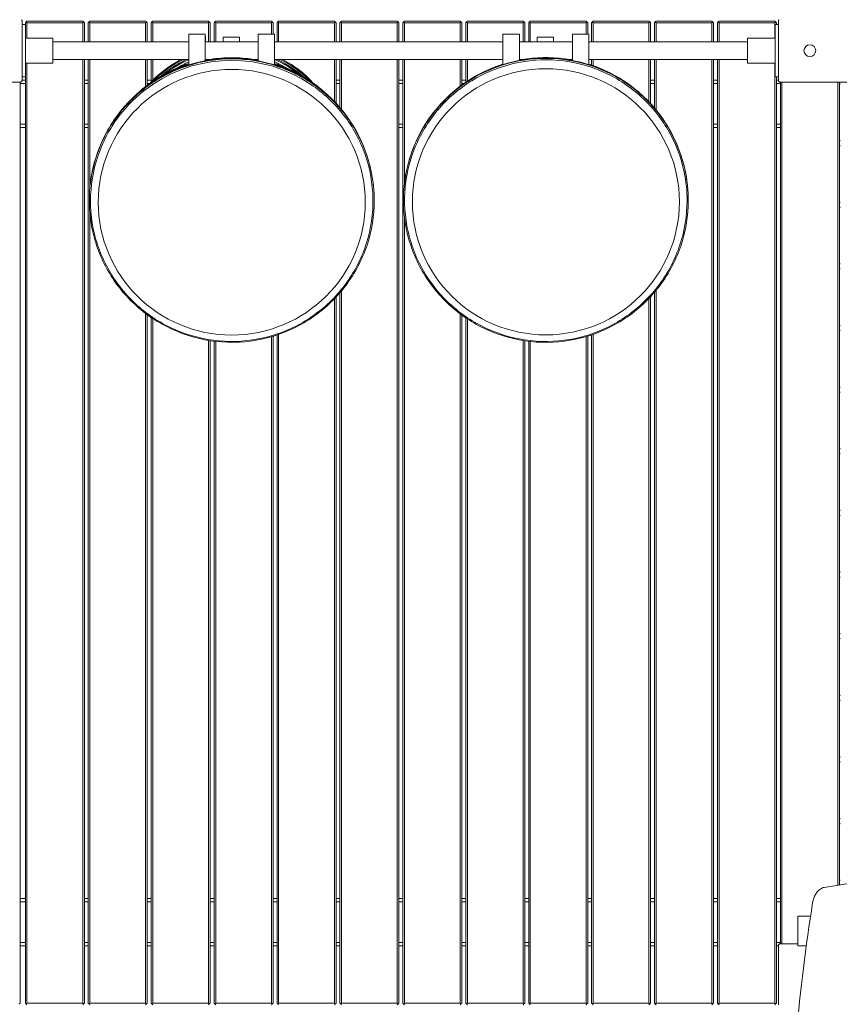
# Model space of a CAD drawing. Units: millimetres. Extents: x 54728 to 56221, y -16548 to -14216.
# Drawn here: x 55346 to 55471, y -15228 to -15078 of the extents above; entities that cross this region are included whole.
import ezdxf

# ---------------------------------------------------------------- set-up
doc = ezdxf.new("R2010")
doc.units = ezdxf.units.MM
doc.styles.add('arialN', font='ARIALN.TTF')
doc.dimstyles.new('100 strzałki', dxfattribs={"dimtxt": 20, "dimasz": 22, "dimexe": 15, "dimexo": 15, "dimgap": 5, "dimtad": 1, "dimdec": 0, "dimtxsty": 'arialN', "dimcen": 0, "dimse1": 1, "dimse2": 1, "dimclrd": 5, "dimclre": 5, "dimclrt": 256, "dimadec": 0, "dimazin": 0, "dimtfac": 1, "dimtdec": 0, "dimtmove": 0, "dimatfit": 0, "dimfxl": 1, "dimarcsym": 0})

# ---------------------------------------------------------------- blocks, each defined once
blk = doc.blocks.new('*D4')
at = {"lineweight": -2, "transparency": 16777216}
blk.add_line((54880.59, -14293.22), (56010.52, -14293.22), dxfattribs=at)
at = {"transparency": 16777216}
for points in [[(54880.59, -14289.55), (54880.59, -14296.88), (54858.59, -14293.22)], [(56010.52, -14289.55), (56010.52, -14296.88), (56032.52, -14293.22)]]:
    blk.add_solid(points, dxfattribs=at)
at = {"layer": 'Defpoints', "color": 0, "transparency": 16777216}
for p in [(56032.52, -14293.22), (56032.52, -14819.35), (54858.59, -15223.76)]:
    blk.add_point(p, dxfattribs=at)
at = {"transparency": 16777216, "insert": (55445.55, -14278.18), "char_height": 20, "attachment_point": 5, "style": 'arialN'}
blk.add_mtext('1174', dxfattribs=at)
blk = doc.blocks.new('*D5')
at = {"lineweight": -2, "transparency": 16777216}
blk.add_line((54749.73, -14244.12), (56156.6, -14244.12), dxfattribs=at)
at = {"transparency": 16777216}
for points in [[(54749.73, -14240.45), (54749.73, -14247.79), (54727.73, -14244.12)], [(56156.6, -14240.45), (56156.6, -14247.79), (56178.6, -14244.12)]]:
    blk.add_solid(points, dxfattribs=at)
at = {"layer": 'Defpoints', "color": 0, "transparency": 16777216}
for p in [(56178.6, -14244.12), (56178.6, -14817.55), (54727.73, -15153.26)]:
    blk.add_point(p, dxfattribs=at)
at = {"transparency": 16777216, "insert": (55448.08, -14228.91), "char_height": 20, "attachment_point": 5, "style": 'arialN'}
blk.add_mtext('1451', dxfattribs=at)
blk = doc.blocks.new('A$C02C7352A')
at = {"lineweight": 0}
for p, q in [((487.31, 1029.72), (487.31, 1020.72)), ((487.31, 1029.22), (487.81, 1029.22)), ((487.93, 1029.59), (487.81, 1029.47)), ((487.81, 1029.22), (487.81, 1029.47)), ((487.81, 1027.22), (487.81, 1029.22)), ((488.06, 1029.72), (487.93, 1029.59)), ((488.06, 1029.47), (487.93, 1029.59)), ((488.06, 1029.72), (496.56, 1029.72)), ((488.06, 1029.47), (488.06, 1027.12)), ((496.56, 1029.47), (488.06, 1029.47)), ((496.68, 1029.59), (496.56, 1029.72)), ((496.56, 1029.47), (496.68, 1029.59)), ((496.56, 1026.57), (496.56, 1029.47)), ((496.81, 1029.47), (496.68, 1029.59)), ((496.81, 1029.47), (496.81, 1026.57)), ((497.53, 1029.59), (497.41, 1029.47)), ((497.41, 1026.57), (497.41, 1029.47)), ((497.66, 1029.72), (497.53, 1029.59)), ((497.66, 1029.47), (497.53, 1029.59)), ((497.66, 1029.72), (506.16, 1029.72)), ((497.66, 1029.47), (497.66, 1026.57)), ((506.16, 1029.47), (497.66, 1029.47)), ((506.28, 1029.59), (506.16, 1029.72)), ((506.16, 1029.47), (506.28, 1029.59)), ((506.16, 1026.57), (506.16, 1029.47)), ((506.41, 1029.47), (506.28, 1029.59)), ((506.41, 1029.47), (506.41, 1026.57)), ((507.13, 1029.59), (507.01, 1029.47)), ((507.01, 1026.57), (507.01, 1029.47)), ((507.26, 1029.72), (507.13, 1029.59)), ((507.26, 1029.47), (507.13, 1029.59)), ((507.26, 1029.72), (515.76, 1029.72)), ((507.26, 1029.47), (507.26, 1026.57)), ((515.76, 1029.47), (507.26, 1029.47)), ((515.88, 1029.59), (515.76, 1029.72)), ((515.76, 1029.47), (515.88, 1029.59)), ((515.76, 1026.57), (515.76, 1029.47)), ((516.01, 1029.47), (515.88, 1029.59)), ((516.01, 1029.47), (516.01, 1026.57)), ((516.73, 1029.59), (516.61, 1029.47)), ((516.61, 1026.57), (516.61, 1029.47)), ((516.86, 1029.72), (516.73, 1029.59)), ((516.86, 1029.47), (516.73, 1029.59)), ((516.86, 1029.72), (525.36, 1029.72)), ((516.86, 1029.47), (516.86, 1026.57)), ((525.36, 1029.47), (516.86, 1029.47)), ((525.48, 1029.59), (525.36, 1029.72)), ((525.36, 1029.47), (525.48, 1029.59)), ((525.36, 1027.73), (525.36, 1029.47)), ((525.61, 1029.47), (525.48, 1029.59)), ((525.61, 1029.47), (525.61, 1027.73)), ((526.33, 1029.59), (526.21, 1029.47)), ((526.21, 1026.57), (526.21, 1029.47)), ((526.46, 1029.72), (526.33, 1029.59)), ((526.46, 1029.47), (526.33, 1029.59)), ((526.46, 1029.72), (534.96, 1029.72)), ((526.46, 1029.47), (526.46, 1026.57)), ((534.96, 1029.47), (526.46, 1029.47)), ((535.08, 1029.59), (534.96, 1029.72)), ((534.96, 1029.47), (535.08, 1029.59)), ((534.96, 1026.57), (534.96, 1029.47)), ((535.21, 1029.47), (535.08, 1029.59)), ((535.21, 1029.47), (535.21, 1026.57)), ((535.93, 1029.59), (535.81, 1029.47)), ((535.81, 1026.57), (535.81, 1029.47)), ((536.06, 1029.72), (535.93, 1029.59)), ((536.06, 1029.47), (535.93, 1029.59)), ((536.06, 1029.72), (544.56, 1029.72)), ((536.06, 1029.47), (536.06, 1026.57)), ((544.56, 1029.47), (536.06, 1029.47)), ((544.68, 1029.59), (544.56, 1029.72)), ((544.56, 1029.47), (544.68, 1029.59)), ((544.56, 1026.57), (544.56, 1029.47)), ((544.81, 1029.47), (544.68, 1029.59)), ((544.81, 1029.47), (544.81, 1026.57)), ((545.53, 1029.59), (545.41, 1029.47)), ((545.41, 1026.57), (545.41, 1029.47)), ((545.66, 1029.72), (545.53, 1029.59)), ((545.66, 1029.47), (545.53, 1029.59)), ((545.66, 1029.72), (554.16, 1029.72)), ((545.66, 1029.47), (545.66, 1026.57)), ((554.16, 1029.47), (545.66, 1029.47)), ((554.28, 1029.59), (554.16, 1029.72)), ((554.16, 1029.47), (554.28, 1029.59)), ((554.16, 1026.57), (554.16, 1029.47)), ((554.41, 1029.47), (554.28, 1029.59)), ((554.41, 1029.47), (554.41, 1026.57)), ((555.13, 1029.59), (555.01, 1029.47)), ((555.01, 1026.57), (555.01, 1029.47)), ((555.26, 1029.72), (555.13, 1029.59)), ((555.26, 1029.47), (555.13, 1029.59)), ((555.26, 1029.72), (563.76, 1029.72)), ((555.26, 1029.47), (555.26, 1026.57)), ((563.76, 1029.47), (555.26, 1029.47)), ((563.88, 1029.59), (563.76, 1029.72)), ((563.76, 1029.47), (563.88, 1029.59)), ((563.76, 1026.57), (563.76, 1029.47)), ((564.01, 1029.47), (563.88, 1029.59)), ((564.01, 1029.47), (564.01, 1026.57)), ((564.73, 1029.59), (564.61, 1029.47)), ((564.61, 1026.57), (564.61, 1029.47)), ((564.86, 1029.72), (564.73, 1029.59)), ((564.86, 1029.47), (564.73, 1029.59)), ((564.86, 1029.72), (573.36, 1029.72)), ((564.86, 1029.47), (564.86, 1026.57)), ((573.36, 1029.47), (564.86, 1029.47)), ((573.48, 1029.59), (573.36, 1029.72)), ((573.36, 1029.47), (573.48, 1029.59)), ((573.36, 1027.73), (573.36, 1029.47)), ((573.61, 1029.47), (573.48, 1029.59)), ((573.61, 1029.47), (573.61, 1027.73)), ((574.33, 1029.59), (574.21, 1029.47)), ((574.21, 1026.57), (574.21, 1029.47)), ((574.46, 1029.72), (574.33, 1029.59)), ((574.46, 1029.47), (574.33, 1029.59)), ((574.46, 1029.72), (582.96, 1029.72)), ((574.46, 1029.47), (574.46, 1026.57)), ((582.96, 1029.47), (574.46, 1029.47)), ((583.08, 1029.59), (582.96, 1029.72)), ((582.96, 1029.47), (583.08, 1029.59)), ((582.96, 1026.57), (582.96, 1029.47)), ((583.21, 1029.47), (583.08, 1029.59)), ((583.21, 1029.47), (583.21, 1026.57)), ((583.93, 1029.59), (583.81, 1029.47)), ((583.81, 1026.57), (583.81, 1029.47)), ((584.06, 1029.72), (583.93, 1029.59)), ((584.06, 1029.47), (583.93, 1029.59)), ((584.06, 1029.72), (592.56, 1029.72)), ((584.06, 1029.47), (584.06, 1026.57)), ((592.56, 1029.47), (584.06, 1029.47)), ((592.68, 1029.59), (592.56, 1029.72)), ((592.56, 1029.47), (592.68, 1029.59)), ((592.56, 1026.57), (592.56, 1029.47)), ((592.81, 1029.47), (592.68, 1029.59)), ((592.81, 1029.47), (592.81, 1026.57)), ((593.53, 1029.59), (593.41, 1029.47)), ((593.41, 1026.57), (593.41, 1029.47)), ((593.66, 1029.72), (593.53, 1029.59)), ((593.66, 1029.47), (593.53, 1029.59)), ((593.66, 1029.72), (602.16, 1029.72)), ((593.66, 1029.47), (593.66, 1026.57)), ((602.16, 1029.47), (593.66, 1029.47)), ((602.28, 1029.59), (602.16, 1029.72)), ((602.16, 1029.47), (602.28, 1029.59)), ((602.16, 1027.12), (602.16, 1029.47)), ((602.71, 1029.22), (602.21, 1029.22)), ((602.21, 1027.22), (602.21, 1029.22)), ((602.41, 1029.47), (602.28, 1029.59)), ((602.41, 1029.47), (602.41, 1029.22)), ((602.71, 1020.72), (602.71, 1029.72)), ((487.81, 1027.22), (487.81, 1023.22)), ((492.01, 1027.12), (487.81, 1027.12)), ((492.01, 1023.32), (492.01, 1027.12)), ((512.76, 1025.83), (512.76, 1027.73)), ((515.26, 1027.73), (512.76, 1027.73)), ((515.26, 1025.83), (515.26, 1027.73)), ((515.28, 1027.37), (515.26, 1027.37)), ((515.28, 1026.57), (515.28, 1027.37)), ((518.01, 1026.57), (518.01, 1027.28)), ((520.51, 1027.28), (518.01, 1027.28)), ((520.51, 1026.57), (520.51, 1027.28)), ((523.33, 1026.57), (523.33, 1027.37)), ((523.35, 1027.37), (523.33, 1027.37)), ((523.35, 1025.83), (523.35, 1027.73)), ((525.85, 1027.73), (523.35, 1027.73)), ((525.85, 1025.83), (525.85, 1027.73)), ((560.69, 1025.88), (560.69, 1027.73)), ((563.19, 1027.73), (560.69, 1027.73)), ((563.19, 1025.88), (563.19, 1027.73)), ((565.88, 1026.57), (565.88, 1027.28)), ((568.38, 1027.28), (565.88, 1027.28)), ((568.38, 1026.57), (568.38, 1027.28)), ((571.27, 1025.88), (571.27, 1027.73)), ((573.77, 1027.73), (571.27, 1027.73)), ((573.77, 1025.88), (573.77, 1027.73)), ((598.01, 1023.32), (598.01, 1027.12)), ((602.21, 1027.12), (598.01, 1027.12)), ((602.21, 1027.22), (602.21, 1023.22)), ((512.76, 1026.57), (492.01, 1026.57)), ((512.76, 1025.83), (512.76, 1023.05)), ((523.35, 1026.57), (515.26, 1026.57)), ((515.26, 1025.83), (515.26, 1023.67)), ((523.35, 1025.83), (523.35, 1023.67)), ((560.69, 1026.57), (525.85, 1026.57)), ((525.85, 1025.83), (525.85, 1023.05)), ((560.69, 1025.88), (560.69, 1023.1)), ((571.27, 1026.57), (563.19, 1026.57)), ((563.19, 1025.88), (563.19, 1023.72)), ((565.88, 1026.57), (568.38, 1026.57)), ((565.88, 1026.57), (565.88, 1026.57)), ((568.38, 1026.57), (568.38, 1026.57)), ((571.27, 1025.88), (571.27, 1023.72)), ((598.01, 1026.57), (573.77, 1026.57)), ((573.77, 1025.88), (573.77, 1023.1)), ((492.01, 1023.32), (487.81, 1023.32)), ((487.81, 1021.22), (487.81, 1023.22)), ((488.06, 1023.32), (488.06, 879.97)), ((512.76, 1023.87), (492.01, 1023.87)), ((496.56, 879.97), (496.56, 1023.87)), ((496.81, 1023.87), (496.81, 879.97)), ((497.41, 879.97), (497.41, 1023.87)), ((497.66, 1023.87), (497.66, 1004.36)), ((506.16, 1019.74), (506.16, 1023.87)), ((506.41, 1023.87), (506.41, 1019.94)), ((507.01, 1020.43), (507.01, 1023.87)), ((507.26, 1023.87), (507.26, 1020.69)), ((515.9, 1023.87), (515.26, 1023.87)), ((523.35, 1023.87), (522.71, 1023.87)), ((560.69, 1023.87), (525.85, 1023.87)), ((534.96, 1017.47), (534.96, 1023.87)), ((535.21, 1023.87), (535.21, 1017.2)), ((535.81, 1016.53), (535.81, 1023.87)), ((536.06, 1023.87), (536.06, 1016.23)), ((544.56, 879.97), (544.56, 1023.87)), ((544.81, 1023.87), (544.81, 879.97)), ((545.41, 879.97), (545.41, 1023.87)), ((545.66, 1023.87), (545.66, 1005.09)), ((554.16, 1019.78), (554.16, 1023.87)), ((554.41, 1023.87), (554.41, 1019.97)), ((555.01, 1020.39), (555.01, 1023.87)), ((555.26, 1023.87), (555.26, 1020.56)), ((563.7, 1023.87), (563.19, 1023.87)), ((571.27, 1023.87), (570.75, 1023.87)), ((598.01, 1023.87), (573.77, 1023.87)), ((574.21, 1023.02), (574.21, 1023.87)), ((574.46, 1023.87), (574.46, 1022.93)), ((582.96, 1017.41), (582.96, 1023.87)), ((583.21, 1023.87), (583.21, 1017.14)), ((583.81, 1016.46), (583.81, 1023.87)), ((584.06, 1023.87), (584.06, 1016.16)), ((592.56, 879.97), (592.56, 1023.87)), ((592.81, 1023.87), (592.81, 879.97)), ((593.41, 879.97), (593.41, 1023.87)), ((593.66, 1023.87), (593.66, 879.97)), ((602.21, 1023.32), (598.01, 1023.32)), ((602.16, 879.97), (602.16, 1023.32)), ((602.21, 1021.22), (602.21, 1023.22)), ((487.31, 1021.22), (487.81, 1021.22)), ((487.81, 879.97), (487.81, 1021.22)), ((602.71, 1021.22), (602.21, 1021.22)), ((602.41, 1021.22), (602.41, 879.97)), ((487.01, 1020.42), (478.01, 1020.42)), ((487.01, 879.97), (487.01, 1020.42)), ((487.01, 1020.22), (487.81, 1020.22)), ((487.81, 1020.72), (487.31, 1020.72)), ((497.41, 1020.72), (496.81, 1020.72)), ((496.81, 1020.22), (497.41, 1020.22)), ((507.01, 1020.72), (506.41, 1020.72)), ((506.41, 1020.22), (506.79, 1020.22)), ((535.81, 1020.72), (535.21, 1020.72)), ((535.21, 1020.22), (535.81, 1020.22)), ((545.41, 1020.72), (544.81, 1020.72)), ((544.81, 1020.22), (545.41, 1020.22)), ((555.01, 1020.72), (554.41, 1020.72)), ((554.41, 1020.22), (554.76, 1020.22)), ((583.81, 1020.72), (583.21, 1020.72)), ((583.21, 1020.22), (583.81, 1020.22)), ((593.41, 1020.72), (592.81, 1020.72)), ((592.81, 1020.22), (593.41, 1020.22)), ((602.71, 1020.72), (602.41, 1020.72)), ((602.41, 1020.22), (603.01, 1020.22)), ((603.01, 1020.42), (603.01, 889.02)), ((612.01, 1020.42), (603.01, 1020.42)), ((603.26, 889.02), (603.26, 1020.42)), ((611.76, 1020.42), (611.76, 897.94)), ((621.01, 1020.42), (612.01, 1020.42)), ((612.01, 897.98), (612.01, 1020.42)), ((612.01, 1020.07), (612.13, 1020.19)), ((612.01, 1020.07), (612.01, 1011.57)), ((487.81, 1014.02), (487.01, 1014.02)), ((497.41, 1014.02), (496.81, 1014.02)), ((545.41, 1014.02), (544.81, 1014.02)), ((593.41, 1014.02), (592.81, 1014.02)), ((603.01, 1014.02), (602.41, 1014.02)), ((487.01, 1013.52), (487.81, 1013.52)), ((496.81, 1013.52), (497.41, 1013.52)), ((544.81, 1013.52), (545.41, 1013.52)), ((592.81, 1013.52), (593.41, 1013.52)), ((602.41, 1013.52), (603.01, 1013.52)), ((612.13, 1011.44), (612.01, 1011.57)), ((612.01, 1010.67), (612.13, 1010.79)), ((612.01, 1010.67), (612.01, 1002.17)), ((612.13, 1002.04), (612.01, 1002.17)), ((497.66, 1000.36), (497.66, 879.97)), ((612.01, 1001.27), (612.13, 1001.39)), ((612.01, 1001.27), (612.01, 992.77)), ((545.66, 999.69), (545.66, 879.97)), ((612.13, 992.64), (612.01, 992.77)), ((612.01, 991.87), (612.13, 991.99)), ((612.01, 991.87), (612.01, 983.37)), ((535.81, 879.97), (535.81, 988.3)), ((536.06, 988.59), (536.06, 879.97)), ((583.81, 879.97), (583.81, 988.39)), ((584.06, 988.69), (584.06, 879.97)), ((534.96, 879.97), (534.96, 987.37)), ((535.21, 987.63), (535.21, 879.97)), ((582.96, 879.97), (582.96, 987.44)), ((583.21, 987.71), (583.21, 879.97)), ((506.16, 879.97), (506.16, 985.14)), ((554.16, 879.97), (554.16, 985.08)), ((506.41, 984.96), (506.41, 879.97)), ((507.01, 879.97), (507.01, 984.53)), ((507.26, 984.37), (507.26, 879.97)), ((554.41, 984.9), (554.41, 879.97)), ((555.01, 879.97), (555.01, 984.48)), ((555.26, 984.31), (555.26, 879.97)), ((612.13, 983.24), (612.01, 983.37)), ((612.01, 982.47), (612.13, 982.59)), ((612.01, 982.47), (612.01, 973.97)), ((515.76, 879.97), (515.76, 981.03)), ((516.01, 980.99), (516.01, 879.97)), ((516.61, 879.97), (516.61, 980.91)), ((516.86, 980.88), (516.86, 879.97)), ((525.36, 879.97), (525.36, 981.6)), ((525.61, 981.68), (525.61, 879.97)), ((526.21, 879.97), (526.21, 981.87)), ((526.46, 981.95), (526.46, 879.97)), ((563.76, 879.97), (563.76, 981.01)), ((564.01, 980.97), (564.01, 879.97)), ((564.61, 879.97), (564.61, 980.89)), ((564.86, 980.86), (564.86, 879.97)), ((573.36, 879.97), (573.36, 981.61)), ((573.61, 981.69), (573.61, 879.97)), ((574.21, 879.97), (574.21, 981.88)), ((574.46, 981.97), (574.46, 879.97)), ((612.13, 973.84), (612.01, 973.97)), ((612.01, 973.07), (612.13, 973.19)), ((612.01, 973.07), (612.01, 964.57)), ((612.13, 964.44), (612.01, 964.57)), ((612.01, 963.67), (612.13, 963.79)), ((612.01, 963.67), (612.01, 955.17)), ((612.13, 955.04), (612.01, 955.17)), ((612.01, 954.27), (612.13, 954.39)), ((612.01, 954.27), (612.01, 945.77)), ((612.13, 945.64), (612.01, 945.77)), ((612.01, 944.87), (612.13, 944.99)), ((612.01, 944.87), (612.01, 936.37)), ((612.13, 936.24), (612.01, 936.37)), ((612.01, 935.47), (612.13, 935.59)), ((612.01, 935.47), (612.01, 926.97)), ((612.13, 926.84), (612.01, 926.97)), ((612.01, 926.07), (612.13, 926.19)), ((612.01, 926.07), (612.01, 917.57)), ((612.13, 917.44), (612.01, 917.57)), ((612.01, 916.67), (612.13, 916.79)), ((612.01, 916.67), (612.01, 908.17)), ((612.13, 908.04), (612.01, 908.17)), ((612.01, 907.27), (612.13, 907.39)), ((612.01, 907.27), (612.01, 898.77)), ((612.13, 898.64), (612.01, 898.77)), ((487.81, 895.92), (487.01, 895.92)), ((487.01, 895.42), (487.81, 895.42)), ((497.41, 895.92), (496.81, 895.92)), ((496.81, 895.42), (497.41, 895.42)), ((507.01, 895.92), (506.41, 895.92)), ((506.41, 895.42), (507.01, 895.42)), ((516.61, 895.92), (516.01, 895.92)), ((516.01, 895.42), (516.61, 895.42)), ((526.21, 895.92), (525.61, 895.92)), ((525.61, 895.42), (526.21, 895.42)), ((535.81, 895.92), (535.21, 895.92)), ((535.21, 895.42), (535.81, 895.42)), ((545.41, 895.92), (544.81, 895.92)), ((544.81, 895.42), (545.41, 895.42)), ((555.01, 895.92), (554.41, 895.92)), ((554.41, 895.42), (555.01, 895.42)), ((564.61, 895.92), (564.01, 895.92)), ((564.01, 895.42), (564.61, 895.42)), ((574.21, 895.92), (573.61, 895.92)), ((573.61, 895.42), (574.21, 895.42)), ((583.81, 895.92), (583.21, 895.92)), ((583.21, 895.42), (583.81, 895.42)), ((593.41, 895.92), (592.81, 895.92)), ((592.81, 895.42), (593.41, 895.42)), ((603.01, 895.92), (602.41, 895.92)), ((602.41, 895.42), (603.01, 895.42)), ((605.69, 893.22), (605.69, 888.72)), ((605.69, 893.22), (607.62, 893.22)), ((487.81, 889.22), (487.01, 889.22)), ((497.41, 889.22), (496.81, 889.22)), ((507.01, 889.22), (506.41, 889.22)), ((516.61, 889.22), (516.01, 889.22)), ((526.21, 889.22), (525.61, 889.22)), ((535.81, 889.22), (535.21, 889.22)), ((545.41, 889.22), (544.81, 889.22)), ((555.01, 889.22), (554.41, 889.22)), ((564.61, 889.22), (564.01, 889.22)), ((574.21, 889.22), (573.61, 889.22)), ((583.81, 889.22), (583.21, 889.22)), ((593.41, 889.22), (592.81, 889.22)), ((603.01, 889.22), (602.41, 889.22)), ((603.01, 889.02), (605.69, 889.02)), ((487.01, 888.72), (487.81, 888.72)), ((496.81, 888.72), (497.41, 888.72)), ((506.41, 888.72), (507.01, 888.72)), ((516.01, 888.72), (516.61, 888.72)), ((525.61, 888.72), (526.21, 888.72)), ((535.21, 888.72), (535.81, 888.72)), ((544.81, 888.72), (545.41, 888.72)), ((554.41, 888.72), (555.01, 888.72)), ((564.01, 888.72), (564.61, 888.72)), ((573.61, 888.72), (574.21, 888.72)), ((583.21, 888.72), (583.81, 888.72)), ((592.81, 888.72), (593.41, 888.72)), ((602.41, 888.72), (602.71, 888.72)), ((602.71, 879.72), (602.71, 888.72)), ((605.69, 888.72), (606.98, 888.72)), ((487.01, 879.97), (486.88, 879.84)), ((487.81, 879.97), (487.93, 879.84)), ((488.06, 879.97), (487.93, 879.84)), ((488.06, 879.97), (496.56, 879.97)), ((496.56, 879.97), (496.68, 879.84)), ((496.68, 879.84), (496.81, 879.97)), ((497.41, 879.97), (497.53, 879.84)), ((497.66, 879.97), (497.53, 879.84)), ((497.66, 879.97), (506.16, 879.97)), ((506.16, 879.97), (506.28, 879.84)), ((506.28, 879.84), (506.41, 879.97)), ((507.01, 879.97), (507.13, 879.84)), ((507.26, 879.97), (507.13, 879.84)), ((507.26, 879.97), (515.76, 879.97)), ((515.76, 879.97), (515.88, 879.84)), ((515.88, 879.84), (516.01, 879.97)), ((516.61, 879.97), (516.73, 879.84)), ((516.86, 879.97), (516.73, 879.84)), ((516.86, 879.97), (525.36, 879.97)), ((525.36, 879.97), (525.48, 879.84)), ((525.48, 879.84), (525.61, 879.97)), ((526.21, 879.97), (526.33, 879.84)), ((526.46, 879.97), (526.33, 879.84)), ((526.46, 879.97), (534.96, 879.97)), ((534.96, 879.97), (535.08, 879.84)), ((535.08, 879.84), (535.21, 879.97)), ((535.81, 879.97), (535.93, 879.84)), ((536.06, 879.97), (535.93, 879.84)), ((536.06, 879.97), (544.56, 879.97)), ((544.56, 879.97), (544.68, 879.84)), ((544.68, 879.84), (544.81, 879.97)), ((545.41, 879.97), (545.53, 879.84)), ((545.66, 879.97), (545.53, 879.84)), ((545.66, 879.97), (554.16, 879.97)), ((554.16, 879.97), (554.28, 879.84)), ((554.28, 879.84), (554.41, 879.97)), ((555.01, 879.97), (555.13, 879.84)), ((555.26, 879.97), (555.13, 879.84)), ((555.26, 879.97), (563.76, 879.97)), ((563.76, 879.97), (563.88, 879.84)), ((563.88, 879.84), (564.01, 879.97)), ((564.61, 879.97), (564.73, 879.84)), ((564.86, 879.97), (564.73, 879.84)), ((564.86, 879.97), (573.36, 879.97)), ((573.36, 879.97), (573.48, 879.84)), ((573.48, 879.84), (573.61, 879.97)), ((574.21, 879.97), (574.33, 879.84)), ((574.46, 879.97), (574.33, 879.84)), ((574.46, 879.97), (582.96, 879.97)), ((582.96, 879.97), (583.08, 879.84)), ((583.08, 879.84), (583.21, 879.97)), ((583.81, 879.97), (583.93, 879.84)), ((584.06, 879.97), (583.93, 879.84)), ((584.06, 879.97), (592.56, 879.97)), ((592.56, 879.97), (592.68, 879.84)), ((592.68, 879.84), (592.81, 879.97)), ((593.41, 879.97), (593.53, 879.84)), ((593.66, 879.97), (593.53, 879.84)), ((593.66, 879.97), (602.16, 879.97)), ((602.16, 879.97), (602.28, 879.84)), ((602.28, 879.84), (602.41, 879.97)), ((487.93, 879.84), (488.06, 879.72)), ((496.56, 879.72), (496.68, 879.84)), ((497.53, 879.84), (497.66, 879.72)), ((506.16, 879.72), (506.28, 879.84)), ((507.13, 879.84), (507.26, 879.72)), ((515.76, 879.72), (515.88, 879.84)), ((516.73, 879.84), (516.86, 879.72)), ((525.36, 879.72), (525.48, 879.84)), ((526.33, 879.84), (526.46, 879.72)), ((534.96, 879.72), (535.08, 879.84)), ((535.93, 879.84), (536.06, 879.72)), ((544.56, 879.72), (544.68, 879.84)), ((545.53, 879.84), (545.66, 879.72)), ((554.16, 879.72), (554.28, 879.84)), ((555.13, 879.84), (555.26, 879.72)), ((563.76, 879.72), (563.88, 879.84)), ((564.73, 879.84), (564.86, 879.72)), ((573.36, 879.72), (573.48, 879.84)), ((574.33, 879.84), (574.46, 879.72)), ((582.96, 879.72), (583.08, 879.84)), ((583.93, 879.84), (584.06, 879.72)), ((592.56, 879.72), (592.68, 879.84)), ((593.53, 879.84), (593.66, 879.72)), ((602.16, 879.72), (602.28, 879.84))]:
    blk.add_line(p, q, dxfattribs=at)
blk.add_circle((607.51, 1025.22), 0.9, dxfattribs=at)
blk.add_circle((607.51, 1025.22), 0.9, dxfattribs=at)
for centre, major_axis, ratio, start_param, end_param in [((519.3, 1002.33), (-21.54, 0), 0.994281, -2.165389, -0.976204), ((519.3, 1008.78), (-16.19, 0), 0.994281, -1.154904, -1.027844), ((519.3, 1008.78), (-16.19, 0), 0.994281, -2.113749, -1.986688), ((567.23, 1002.17), (20.37, 0), 0.996195, -1.570796, 4.712389), ((519.3, 1002.1), (20.37, 0), 0.994281, -1.570796, 4.712389)]:
    blk.add_ellipse(centre, major_axis=major_axis, ratio=ratio, start_param=start_param, end_param=end_param, dxfattribs=at)
for points, knots in [([(487.21, 1029.94), (487.21, 1029.94), (487.22, 1029.93), (487.22, 1029.93), (487.23, 1029.92), (487.23, 1029.92), (487.23, 1029.91)], [1.84339563, 1.84339563, 1.84339563, 1.84339563, 1.86086908, 1.86086908, 1.86086908, 1.87834252, 1.87834252, 1.87834252, 1.87834252]), ([(487.31, 1029.72), (487.31, 1029.72), (487.31, 1029.72), (487.31, 1029.75), (487.3, 1029.78), (487.28, 1029.84), (487.27, 1029.87), (487.25, 1029.9), (487.24, 1029.91), (487.23, 1029.91)], [-0.0007381, -0.0007381, -0.0007381, -0.0007381, 0, 0, 0.1022701, 0.1022701, 0.1968219, 0.1968219, 0.2347198, 0.2347198, 0.2347198, 0.2347198]), ([(602.79, 1029.91), (602.78, 1029.91), (602.77, 1029.9), (602.75, 1029.87), (602.74, 1029.84), (602.72, 1029.78), (602.71, 1029.75), (602.71, 1029.72), (602.71, 1029.72), (602.71, 1029.72)], [0.7827762, 0.7827762, 0.7827762, 0.7827762, 0.8154931, 0.8154931, 0.8971175, 0.8971175, 0.9854014, 0.9854014, 0.9860385, 0.9860385, 0.9860385, 0.9860385]), ([(602.79, 1029.91), (602.79, 1029.92), (602.79, 1029.92), (602.8, 1029.93), (602.8, 1029.93), (602.81, 1029.94), (602.81, 1029.94)], [1.84339563, 1.84339563, 1.84339563, 1.84339563, 1.86086908, 1.86086908, 1.86086908, 1.87834252, 1.87834252, 1.87834252, 1.87834252]), ([(497.67, 1004.49), (497.87, 1006.52), (498.35, 1008.53), (499.97, 1012.57), (501.17, 1014.57), (504.15, 1018.1), (505.93, 1019.62), (509.87, 1022.04), (512.04, 1022.94), (516.55, 1024), (518.89, 1024.17), (523.51, 1023.76), (525.79, 1023.19), (530.04, 1021.36), (532.02, 1020.11), (535.49, 1017.04), (536.97, 1015.23), (539.28, 1011.24), (540.12, 1009.06), (540.74, 1006.04), (540.86, 1005.26), (540.93, 1004.49)], [3.236364, 3.236364, 3.236364, 3.236364, 3.519935, 3.519935, 3.839895, 3.839895, 4.159886, 4.159886, 4.479911, 4.479911, 4.79996, 4.79996, 5.120013, 5.120013, 5.440051, 5.440051, 5.760058, 5.760058, 6.080031, 6.080031, 6.188414, 6.188414, 6.188414, 6.188414]), ([(515.26, 1023.76), (515.79, 1023.86), (516.33, 1023.94), (517.41, 1024.06), (517.95, 1024.1), (519.03, 1024.14), (519.57, 1024.14), (520.66, 1024.1), (521.2, 1024.06), (522.28, 1023.94), (522.81, 1023.86), (523.35, 1023.76)], [4.5244664, 4.5244664, 4.5244664, 4.5244664, 4.5996355, 4.5996355, 4.6748045, 4.6748045, 4.7499735, 4.7499735, 4.8251425, 4.8251425, 4.9003115, 4.9003115, 4.9003115, 4.9003115]), ([(515.26, 1023.72), (515.79, 1023.82), (516.33, 1023.91), (517.41, 1024.03), (517.95, 1024.07), (519.03, 1024.11), (519.57, 1024.11), (520.66, 1024.07), (521.2, 1024.03), (522.28, 1023.91), (522.81, 1023.82), (523.35, 1023.72)], [4.5250165, 4.5250165, 4.5250165, 4.5250165, 4.5999655, 4.5999655, 4.6749145, 4.6749145, 4.7498635, 4.7498635, 4.8248124, 4.8248124, 4.8997614, 4.8997614, 4.8997614, 4.8997614]), ([(588.96, 1002.39), (588.96, 1000.08), (588.59, 997.77), (587.13, 993.38), (586.05, 991.31), (583.28, 987.6), (581.59, 985.97), (577.79, 983.32), (575.68, 982.3), (571.24, 980.98), (568.91, 980.67), (564.28, 980.81), (561.97, 981.25), (557.61, 982.83), (555.56, 983.97), (551.92, 986.83), (550.34, 988.56), (547.79, 992.42), (546.83, 994.55), (545.63, 999.02), (545.39, 1001.34), (545.66, 1005.96), (546.17, 1008.24), (547.88, 1012.53), (549.09, 1014.54), (552.07, 1018.08), (553.85, 1019.61), (557.79, 1022.03), (559.96, 1022.93), (564.48, 1023.99), (566.82, 1024.16), (571.44, 1023.76), (573.71, 1023.18), (577.97, 1021.35), (579.95, 1020.09), (583.42, 1017.02), (584.9, 1015.21), (587.21, 1011.2), (588.05, 1009.02), (588.81, 1005.32), (588.96, 1003.85), (588.96, 1002.39)], [0, 0, 0, 0, 0.319963, 0.319963, 0.639934, 0.639934, 0.959924, 0.959924, 1.279936, 1.279936, 1.599967, 1.599967, 1.920003, 1.920003, 2.240031, 2.240031, 2.560039, 2.560039, 2.880025, 2.880025, 3.199993, 3.199993, 3.519957, 3.519957, 3.83993, 3.83993, 4.159924, 4.159924, 4.479941, 4.479941, 4.799973, 4.799973, 5.120009, 5.120009, 5.440034, 5.440034, 5.760039, 5.760039, 6.08002, 6.08002, 6.283185, 6.283185, 6.283185, 6.283185]), ([(545.65, 1004.99), (545.87, 1006.86), (546.34, 1008.7), (547.89, 1012.6), (549.1, 1014.6), (552.08, 1018.14), (553.85, 1019.67), (557.8, 1022.09), (559.97, 1022.99), (564.48, 1024.05), (566.82, 1024.22), (571.44, 1023.82), (573.71, 1023.24), (577.97, 1021.41), (579.95, 1020.15), (583.41, 1017.08), (584.89, 1015.27), (587.21, 1011.27), (588.04, 1009.08), (588.63, 1006.21), (588.73, 1005.6), (588.81, 1004.99)], [3.258838, 3.258838, 3.258838, 3.258838, 3.519957, 3.519957, 3.83993, 3.83993, 4.159924, 4.159924, 4.479941, 4.479941, 4.799973, 4.799973, 5.120009, 5.120009, 5.440034, 5.440034, 5.760039, 5.760039, 6.08002, 6.08002, 6.16594, 6.16594, 6.16594, 6.16594]), ([(563.19, 1023.77), (563.72, 1023.88), (564.25, 1023.96), (565.33, 1024.08), (565.87, 1024.12), (566.96, 1024.16), (567.5, 1024.16), (568.58, 1024.12), (569.12, 1024.08), (570.2, 1023.96), (570.74, 1023.88), (571.27, 1023.77)], [4.5244719, 4.5244719, 4.5244719, 4.5244719, 4.5996387, 4.5996387, 4.6748056, 4.6748056, 4.7499724, 4.7499724, 4.8251393, 4.8251393, 4.9003061, 4.9003061, 4.9003061, 4.9003061]), ([(563.19, 1023.76), (563.72, 1023.86), (564.25, 1023.94), (565.33, 1024.06), (565.87, 1024.1), (566.96, 1024.14), (567.5, 1024.14), (568.58, 1024.1), (569.12, 1024.06), (570.2, 1023.94), (570.74, 1023.86), (571.27, 1023.76)], [4.5250211, 4.5250211, 4.5250211, 4.5250211, 4.5999682, 4.5999682, 4.6749154, 4.6749154, 4.7498626, 4.7498626, 4.8248097, 4.8248097, 4.8997569, 4.8997569, 4.8997569, 4.8997569]), ([(541.04, 1002.36), (541.04, 1000.05), (540.67, 997.75), (539.21, 993.37), (538.12, 991.3), (535.35, 987.6), (533.67, 985.98), (529.87, 983.33), (527.76, 982.31), (523.32, 980.99), (520.99, 980.69), (516.35, 980.82), (514.05, 981.26), (509.69, 982.84), (507.64, 983.98), (504, 986.84), (502.41, 988.56), (499.87, 992.41), (498.91, 994.54), (497.71, 999), (497.47, 1001.32), (497.74, 1005.92), (498.25, 1008.2), (499.96, 1012.49), (501.16, 1014.49), (504.15, 1018.02), (505.92, 1019.55), (509.87, 1021.97), (512.04, 1022.86), (516.55, 1023.92), (518.89, 1024.09), (523.51, 1023.69), (525.79, 1023.12), (530.05, 1021.29), (532.03, 1020.03), (535.49, 1016.97), (536.97, 1015.16), (539.29, 1011.16), (540.12, 1008.98), (540.89, 1005.29), (541.04, 1003.82), (541.04, 1002.36)], [0, 0, 0, 0, 0.319945, 0.319945, 0.639901, 0.639901, 0.959885, 0.959885, 1.279904, 1.279904, 1.59995, 1.59995, 1.920004, 1.920004, 2.240046, 2.240046, 2.560059, 2.560059, 2.880038, 2.880038, 3.19999, 3.19999, 3.519935, 3.519935, 3.839895, 3.839895, 4.159886, 4.159886, 4.479911, 4.479911, 4.79996, 4.79996, 5.120013, 5.120013, 5.440051, 5.440051, 5.760058, 5.760058, 6.080031, 6.080031, 6.283185, 6.283185, 6.283185, 6.283185]), ([(498.93, 1009.96), (499.04, 1010.24), (499.15, 1010.53), (500.15, 1012.93), (501.39, 1014.91), (504.42, 1018.39), (506.21, 1019.89), (509.64, 1021.91), (511.17, 1022.6), (512.76, 1023.1)], [9.7766168, 9.7766168, 9.7766168, 9.7766168, 9.8185936, 9.8185936, 10.1385606, 10.1385606, 10.4585543, 10.4585543, 10.6893146, 10.6893146, 10.6893146, 10.6893146]), ([(503.07, 1016.85), (504.56, 1018.53), (506.32, 1019.97), (509.67, 1021.95), (511.19, 1022.63), (512.76, 1023.13)], [10.1472148, 10.1472148, 10.1472148, 10.1472148, 10.4594528, 10.4594528, 10.6883973, 10.6883973, 10.6883973, 10.6883973]), ([(504.7, 1018.5), (504.71, 1018.5), (504.72, 1018.51), (506.41, 1020.09), (508.33, 1021.38), (511.17, 1022.68), (511.96, 1022.99), (512.76, 1023.25)], [3.9572744, 3.9572744, 3.9572744, 3.9572744, 3.9585436, 3.9585436, 4.2786127, 4.2786127, 4.3981186, 4.3981186, 4.3981186, 4.3981186]), ([(506.86, 1020.27), (507.92, 1021.43), (509.15, 1022.45), (510.84, 1023.48), (511.19, 1023.68), (511.54, 1023.87)], [3.8776219, 3.8776219, 3.8776219, 3.8776219, 4.1598493, 4.1598493, 4.2318835, 4.2318835, 4.2318835, 4.2318835]), ([(507.46, 1020.68), (508.39, 1021.61), (509.42, 1022.43), (510.98, 1023.38), (511.44, 1023.64), (511.91, 1023.87)], [3.9239645, 3.9239645, 3.9239645, 3.9239645, 4.1598926, 4.1598926, 4.253529, 4.253529, 4.253529, 4.253529]), ([(508.36, 1021.25), (509.06, 1021.87), (509.82, 1022.42), (511.19, 1023.27), (511.79, 1023.58), (512.41, 1023.87)], [3.9903421, 3.9903421, 3.9903421, 3.9903421, 4.1598705, 4.1598705, 4.2827405, 4.2827405, 4.2827405, 4.2827405]), ([(509.13, 1021.69), (509.62, 1022.07), (510.13, 1022.43), (511.33, 1023.17), (512.04, 1023.53), (512.76, 1023.84)], [4.0463128, 4.0463128, 4.0463128, 4.0463128, 4.1598756, 4.1598756, 4.3039337, 4.3039337, 4.3039337, 4.3039337]), ([(525.85, 1023.25), (527.17, 1022.82), (528.46, 1022.26), (531.2, 1020.73), (532.62, 1019.7), (533.9, 1018.5)], [5.0266593, 5.0266593, 5.0266593, 5.0266593, 5.2234161, 5.2234161, 5.4675036, 5.4675036, 5.4675036, 5.4675036]), ([(525.85, 1023.13), (528.05, 1022.43), (530.13, 1021.39), (533.29, 1019.11), (534.48, 1018.04), (535.53, 1016.85)], [5.019566, 5.019566, 5.019566, 5.019566, 5.3396116, 5.3396116, 5.5607485, 5.5607485, 5.5607485, 5.5607485]), ([(525.85, 1023.1), (528.05, 1022.4), (530.15, 1021.36), (533.9, 1018.66), (535.55, 1017.01), (538.06, 1013.55), (538.99, 1011.8), (539.67, 1009.96)], [5.0186487, 5.0186487, 5.0186487, 5.0186487, 5.3386869, 5.3386869, 5.6587018, 5.6587018, 5.9313465, 5.9313465, 5.9313465, 5.9313465]), ([(526.7, 1023.87), (528.04, 1023.21), (529.29, 1022.37), (530.66, 1021.15), (530.91, 1020.92), (531.15, 1020.68)], [5.171249, 5.171249, 5.171249, 5.171249, 5.4400482, 5.4400482, 5.5008135, 5.5008135, 5.5008135, 5.5008135]), ([(527.06, 1023.87), (528.29, 1023.23), (529.44, 1022.44), (530.92, 1021.13), (531.34, 1020.71), (531.75, 1020.27)], [5.1928944, 5.1928944, 5.1928944, 5.1928944, 5.4400677, 5.4400677, 5.547156, 5.547156, 5.547156, 5.547156]), ([(588.78, 1002.34), (588.78, 1000.05), (588.4, 997.76), (586.96, 993.42), (585.89, 991.36), (583.14, 987.68), (581.47, 986.07), (577.71, 983.44), (575.61, 982.43), (571.21, 981.11), (568.9, 980.81), (564.3, 980.94), (562.02, 981.38), (557.7, 982.95), (555.66, 984.08), (552.06, 986.92), (550.48, 988.63), (547.96, 992.46), (547.01, 994.58), (545.82, 999), (545.58, 1001.31), (545.85, 1005.88), (546.35, 1008.15), (548.05, 1012.4), (549.24, 1014.39), (552.2, 1017.9), (553.96, 1019.42), (557.87, 1021.82), (560.02, 1022.71), (564.5, 1023.77), (566.82, 1023.94), (571.4, 1023.54), (573.66, 1022.97), (577.88, 1021.15), (579.84, 1019.9), (583.28, 1016.86), (584.74, 1015.06), (587.04, 1011.09), (587.87, 1008.92), (588.63, 1005.25), (588.78, 1003.8), (588.78, 1002.34)], [0, 0, 0, 0, 0.31976, 0.31976, 0.639569, 0.639569, 0.959501, 0.959501, 1.279583, 1.279583, 1.599782, 1.599782, 1.92002, 1.92002, 2.240202, 2.240202, 2.560258, 2.560258, 2.880164, 2.880164, 3.199957, 3.199957, 3.519719, 3.519719, 3.839545, 3.839545, 4.159505, 4.159505, 4.479613, 4.479613, 4.799826, 4.799826, 5.12006, 5.12006, 5.440223, 5.440223, 5.760252, 5.760252, 6.080133, 6.080133, 6.283185, 6.283185, 6.283185, 6.283185]), ([(547.57, 1011.69), (548.42, 1013.49), (549.52, 1015.17), (552.34, 1018.42), (554.14, 1019.92), (557.56, 1021.95), (559.09, 1022.63), (560.69, 1023.13)], [9.8625237, 9.8625237, 9.8625237, 9.8625237, 10.138583, 10.138583, 10.4585787, 10.4585787, 10.6893217, 10.6893217, 10.6893217, 10.6893217]), ([(554.62, 1020.12), (555.12, 1020.48), (555.64, 1020.81), (557.6, 1021.97), (559.11, 1022.65), (560.69, 1023.14)], [10.3735598, 10.3735598, 10.3735598, 10.3735598, 10.459482, 10.459482, 10.6884058, 10.6884058, 10.6884058, 10.6884058]), ([(557.87, 1022.03), (558.23, 1022.21), (558.6, 1022.38), (559.53, 1022.77), (560.1, 1022.98), (560.69, 1023.17)], [4.2577017, 4.2577017, 4.2577017, 4.2577017, 4.3139431, 4.3139431, 4.3998676, 4.3998676, 4.3998676, 4.3998676]), ([(573.77, 1023.13), (575.98, 1022.44), (578.07, 1021.39), (581.82, 1018.69), (583.48, 1017.03), (585.62, 1014.07), (586.31, 1012.9), (586.88, 1011.69)], [5.0186416, 5.0186416, 5.0186416, 5.0186416, 5.338667, 5.338667, 5.6586769, 5.6586769, 5.8454396, 5.8454396, 5.8454396, 5.8454396]), ([(487.01, 1020.42), (487.01, 1020.42), (487.01, 1020.42), (487.04, 1020.42), (487.08, 1020.42), (487.13, 1020.44), (487.16, 1020.45), (487.19, 1020.48), (487.2, 1020.48), (487.21, 1020.49)], [-0.0007381, -0.0007381, -0.0007381, -0.0007381, 0, 0, 0.1022701, 0.1022701, 0.196822, 0.196822, 0.2347199, 0.2347199, 0.2347199, 0.2347199]), ([(487.23, 1020.52), (487.23, 1020.51), (487.23, 1020.51), (487.22, 1020.5), (487.22, 1020.5), (487.21, 1020.49), (487.21, 1020.49)], [1.84340325, 1.84340325, 1.84340325, 1.84340325, 1.8608767, 1.8608767, 1.8608767, 1.87835014, 1.87835014, 1.87835014, 1.87835014]), ([(487.23, 1020.52), (487.24, 1020.52), (487.25, 1020.53), (487.27, 1020.56), (487.28, 1020.59), (487.3, 1020.65), (487.31, 1020.68), (487.31, 1020.71), (487.31, 1020.72), (487.31, 1020.72)], [0.7827763, 0.7827763, 0.7827763, 0.7827763, 0.8154932, 0.8154932, 0.8971176, 0.8971176, 0.9854015, 0.9854015, 0.9860386, 0.9860386, 0.9860386, 0.9860386]), ([(531.37, 1020.07), (533.27, 1018.79), (534.97, 1017.2), (537.78, 1013.58), (538.89, 1011.54), (540.4, 1007.22), (540.81, 1004.94), (540.89, 1000.37), (540.55, 998.08), (539.18, 993.72), (538.14, 991.65), (535.46, 987.94), (533.82, 986.3), (530.1, 983.61), (528.02, 982.57), (523.64, 981.18), (521.34, 980.84), (516.74, 980.9), (514.44, 981.3), (510.09, 982.79), (508.04, 983.89), (504.39, 986.66), (502.79, 988.35), (500.2, 992.13), (499.21, 994.22), (497.95, 998.62), (497.68, 1000.92), (497.87, 1005.49), (498.34, 1007.76), (499.96, 1012.03), (501.12, 1014.04), (503.9, 1017.45), (505.48, 1018.89), (507.24, 1020.07)], [5.306981, 5.306981, 5.306981, 5.306981, 5.627117, 5.627117, 5.947028, 5.947028, 6.266747, 6.266747, 6.586386, 6.586386, 6.90609, 6.90609, 7.225978, 7.225978, 7.546091, 7.546091, 7.866383, 7.866383, 8.18674, 8.18674, 8.507021, 8.507021, 8.827118, 8.827118, 9.146988, 9.146988, 9.466682, 9.466682, 9.786323, 9.786323, 10.106054, 10.106054, 10.400982, 10.400982, 10.400982, 10.400982]), ([(602.71, 1020.72), (602.71, 1020.72), (602.71, 1020.71), (602.71, 1020.68), (602.72, 1020.65), (602.74, 1020.59), (602.75, 1020.56), (602.77, 1020.53), (602.78, 1020.52), (602.79, 1020.52)], [-0.000738, -0.000738, -0.000738, -0.000738, 0, 0, 0.1022677, 0.1022677, 0.196821, 0.196821, 0.2347201, 0.2347201, 0.2347201, 0.2347201]), ([(602.81, 1020.49), (602.81, 1020.49), (602.8, 1020.5), (602.8, 1020.5), (602.79, 1020.51), (602.79, 1020.51), (602.79, 1020.52)], [1.84339563, 1.84339563, 1.84339563, 1.84339563, 1.86086908, 1.86086908, 1.86086908, 1.87834252, 1.87834252, 1.87834252, 1.87834252]), ([(602.81, 1020.49), (602.82, 1020.48), (602.83, 1020.48), (602.86, 1020.45), (602.89, 1020.44), (602.94, 1020.42), (602.98, 1020.42), (603.01, 1020.42), (603.01, 1020.42), (603.01, 1020.42)], [0.7827742, 0.7827742, 0.7827742, 0.7827742, 0.8154901, 0.8154901, 0.8971132, 0.8971132, 0.9853991, 0.9853991, 0.9860363, 0.9860363, 0.9860363, 0.9860363]), ([(647.2, 900.76), (644.69, 900.76), (642.19, 900.72), (637.18, 900.55), (634.68, 900.42), (629.67, 900.09), (627.17, 899.88), (622.18, 899.37), (619.68, 899.08), (614.69, 898.41), (612.2, 898.03), (609.71, 897.61)], [6.2831853, 6.2831853, 6.2831853, 6.2831853, 6.3069087, 6.3069087, 6.3306321, 6.3306321, 6.3543555, 6.3543555, 6.3780789, 6.3780789, 6.4018023, 6.4018023, 6.4018023, 6.4018023]), ([(609.7, 897.61), (609.52, 897.56), (609.35, 897.49), (609.03, 897.3), (608.88, 897.18), (608.61, 896.89), (608.48, 896.72), (608.27, 896.36), (608.18, 896.16), (608.03, 895.74), (607.98, 895.52), (607.94, 895.29)], [0.166626, 0.166626, 0.166626, 0.166626, 0.403611, 0.403611, 0.640596, 0.640596, 0.877581, 0.877581, 1.114566, 1.114566, 1.351552, 1.351552, 1.351552, 1.351552]), ([(609.7, 897.61), (609.7, 897.61), (609.7, 897.61), (609.7, 897.61), (609.7, 897.61), (609.71, 897.61), (609.71, 897.61), (609.71, 897.61), (609.71, 897.61), (609.71, 897.61), (609.71, 897.61), (609.71, 897.61)], [6.11655942, 6.11655942, 6.11655942, 6.11655942, 6.12616121, 6.12616121, 6.135763, 6.135763, 6.14536479, 6.14536479, 6.15496657, 6.15496657, 6.16456836, 6.16456836, 6.16456836, 6.16456836]), ([(607.94, 895.29), (606.9, 888.66), (606.06, 881.96), (604.8, 868.49), (604.38, 861.71), (603.96, 848.14), (603.96, 841.34), (604.38, 827.76), (604.8, 820.98), (606.06, 807.51), (606.9, 800.81), (607.94, 794.18)], [1.3515517, 1.3515517, 1.3515517, 1.3515517, 1.4392495, 1.4392495, 1.5269474, 1.5269474, 1.6146453, 1.6146453, 1.7023431, 1.7023431, 1.790041, 1.790041, 1.790041, 1.790041]), ([(603.01, 889.02), (603.01, 889.02), (603.01, 889.02), (602.98, 889.02), (602.94, 889.01), (602.89, 888.99), (602.86, 888.98), (602.83, 888.95), (602.82, 888.95), (602.81, 888.94)], [-0.0007381, -0.0007381, -0.0007381, -0.0007381, 0, 0, 0.1022701, 0.1022701, 0.1968219, 0.1968219, 0.2347198, 0.2347198, 0.2347198, 0.2347198]), ([(602.79, 888.91), (602.78, 888.91), (602.77, 888.9), (602.75, 888.87), (602.74, 888.84), (602.72, 888.78), (602.71, 888.75), (602.71, 888.72), (602.71, 888.72), (602.71, 888.72)], [0.7827762, 0.7827762, 0.7827762, 0.7827762, 0.8154931, 0.8154931, 0.8971175, 0.8971175, 0.9854014, 0.9854014, 0.9860385, 0.9860385, 0.9860385, 0.9860385]), ([(602.79, 888.91), (602.79, 888.92), (602.79, 888.92), (602.8, 888.93), (602.8, 888.93), (602.81, 888.94), (602.81, 888.94)], [1.84339563, 1.84339563, 1.84339563, 1.84339563, 1.86086908, 1.86086908, 1.86086908, 1.87834252, 1.87834252, 1.87834252, 1.87834252])]:
    blk.add_open_spline(points, degree=3, knots=knots, dxfattribs=at)
for points in [[(525.85, 1023.84), (527.14, 1023.28), (528.37, 1022.56), (529.48, 1021.69)], [(526.2, 1023.87), (527.67, 1023.2), (529.04, 1022.31), (530.25, 1021.25)], [(563.19, 1023.81), (563.29, 1023.83), (563.4, 1023.85), (563.5, 1023.87)], [(570.95, 1023.87), (571.06, 1023.85), (571.16, 1023.83), (571.27, 1023.81)], [(573.77, 1023.17), (574.73, 1022.86), (575.67, 1022.48), (576.58, 1022.03)], [(573.77, 1023.14), (575.93, 1022.46), (577.99, 1021.43), (579.83, 1020.12)]]:
    blk.add_open_spline(points, degree=3, dxfattribs=at)

msp = doc.modelspace()

# ---------------------------------------------------------------- block references
msp.add_blockref('A$C02C7352A', (54858.59, -16107.98))

# ---------------------------------------------------------------- dimensions: what is measured, and where the dimension line sits
dim = msp.add_linear_dim(base=(56178.6, -14244.12), p1=(54727.73, -15153.26), p2=(56178.6, -14817.55), dimstyle='100 strzałki', override={"dimclrd": 256})
dim.commit()
dim.dimension.update_dxf_attribs({"geometry": '*D5', "text_midpoint": (55448.08, -14244.12), "dimtype": 160})
dim = msp.add_linear_dim(base=(56032.52, -14293.22), p1=(54858.59, -15223.76), p2=(56032.52, -14819.35), dimstyle='100 strzałki', override={"dimclrd": 256})
dim.commit()
dim.dimension.update_dxf_attribs({"geometry": '*D4', "text_midpoint": (55445.55, -14278.18)})

doc.saveas('drawing.dxf')
